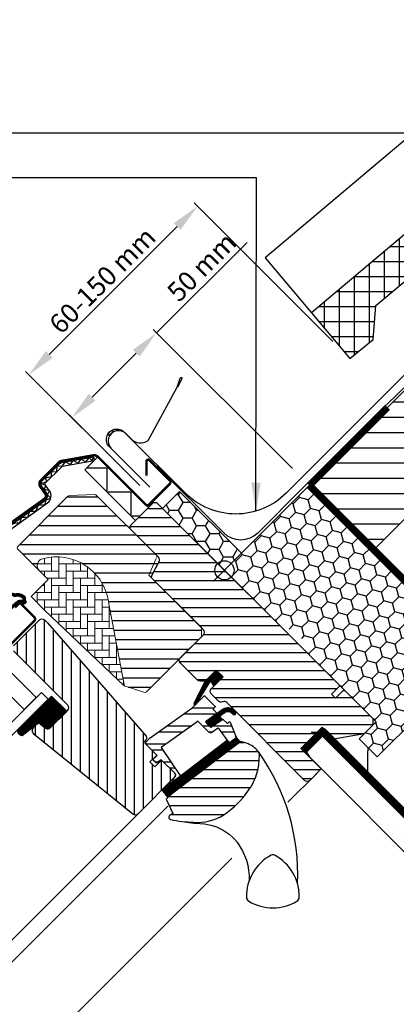
# Model space of a CAD drawing. Units: millimetres. Extents: x 176 to 2077, y 10204 to 11438.
# Drawn here: x 810 to 966, y 10804 to 11215 of the extents above; entities that cross this region are included whole.
import ezdxf

# ---------------------------------------------------------------- set-up
doc = ezdxf.new("R2010")
doc.units = ezdxf.units.MM
doc.header["$PDMODE"] = 1
doc.linetypes.add('DASHED', pattern=[0.75, 0.5, -0.25])
doc.linetypes.add('HIDDEN', pattern=[9.525, 6.35, -3.175])
doc.layers.get('0').update_dxf_attribs({"lineweight": 25})
for name, color, linetype in [('VELUX_BFX', 9, 'Continuous'), ('VELUX_FLASHING', 4, 'Continuous'), ('VELUX_GASKET', 1, 'Continuous'), ('VELUX_HATCH', 1, 'Continuous'), ('VELUX_INFO', 7, 'Continuous'), ('VELUX_INSULATION', 1, 'Continuous'), ('VELUX_INSULATIONFRAME_BDX', 5, 'Continuous'), ('VELUX_LINNING', 2, 'Continuous'), ('VELUX_ROOFCONSTRUCTION', 7, 'Continuous'), ('VELUX_ROOFINGMATERIAL', 3, 'Continuous'), ('VELUX_ROOFWINDOW', 2, 'Continuous'), ('VELUX_RUDE_59', 1, 'Continuous'), ('VELUX_TEXT_ENGLISH', 7, 'Continuous'), ('VELUX_UNDERROOF', 3, 'DASHED'), ('VELUX_VAPOUR-BARRIER', 1, 'HIDDEN')]:
    doc.layers.add(name, color=color, linetype=linetype)
doc.styles.add('Verdana', font='verdana.ttf')
doc.dimstyles.new('VERDANA', dxfattribs={"dimtxt": 8, "dimasz": 12, "dimexe": 2, "dimexo": 0, "dimgap": 2, "dimtad": 1, "dimdec": 0, "dimzin": 0, "dimdsep": 46, "dimtxsty": 'Verdana', "dimcen": 0.09, "dimclrd": 256, "dimclre": 256, "dimclrt": 256, "dimadec": 0, "dimazin": 0, "dimtfac": 1, "dimtdec": 0, "dimtix": 1, "dimtmove": 0, "dimatfit": 3, "dimfxl": 1, "dimtolj": 1, "dimtzin": 0, "dimarcsym": 0})

# ---------------------------------------------------------------- blocks, each defined once
blk = doc.blocks.new('*D15')
at = {"layer": 'Defpoints', "color": 0, "transparency": 16777216}
for p in [(831.24, 11048.83), (923.12, 11027.66), (859.55, 11020.52)]:
    blk.add_point(p, dxfattribs=at)
at = {"layer": 'VELUX_INFO', "lineweight": -2, "transparency": 16777216}
for p, q in [((866.6, 11084.19), (904.29, 11121.88)), ((923.12, 11027.66), (865.18, 11085.6)), ((839.73, 11057.32), (858.11, 11075.7)), ((859.55, 11020.52), (829.83, 11050.25))]:
    blk.add_line(p, q, dxfattribs=at)
at = {"layer": 'VELUX_INFO', "transparency": 16777216}
for points in [[(856.7, 11077.12), (859.53, 11074.29), (866.6, 11084.19)], [(838.31, 11058.73), (841.14, 11055.9), (831.24, 11048.83)]]:
    blk.add_solid(points, dxfattribs=at)
at = {"layer": 'VELUX_INFO', "transparency": 16777216, "insert": (885.33, 11111.63), "char_height": 8, "attachment_point": 5, "rotation": 45, "style": 'Verdana'}
blk.add_mtext('\\A1;50 mm', dxfattribs=at)
blk = doc.blocks.new('*D16')
at = {"layer": 'Defpoints', "color": 0, "transparency": 16777216}
for p in [(940.03, 11080.56), (813.39, 11066.68), (859.55, 11020.52)]:
    blk.add_point(p, dxfattribs=at)
at = {"layer": 'VELUX_INFO', "lineweight": -2, "transparency": 16777216}
for p, q in [((940.03, 11080.56), (882.23, 11138.36)), ((875.16, 11128.46), (821.87, 11075.17)), ((859.55, 11020.52), (811.97, 11068.1))]:
    blk.add_line(p, q, dxfattribs=at)
at = {"layer": 'VELUX_INFO', "transparency": 16777216}
for points in [[(873.75, 11129.87), (876.58, 11127.05), (883.65, 11136.94)], [(820.46, 11076.58), (823.29, 11073.76), (813.39, 11066.68)]]:
    blk.add_solid(points, dxfattribs=at)
at = {"layer": 'VELUX_INFO', "transparency": 16777216, "insert": (844, 11106.02), "char_height": 8, "attachment_point": 5, "rotation": 45, "style": 'Verdana'}
blk.add_mtext('\\A1;60-150 mm', dxfattribs=at)
blk = doc.blocks.new('A$C4D2411BC')
at = {"layer": 'VELUX_GASKET'}
h = blk.add_hatch(dxfattribs=at)
h.set_pattern_fill('ANSI31', color=256, angle=-45, style=0)
h.set_pattern_definition([(360, (-1573.86355, 346.24396), (3e-17, 0.125), [])])
edge = h.paths.add_edge_path(flags=16)
edge.add_arc((210.28, 298.77), 0.31, 225.6428, 285.6428, ccw=False)
edge.add_line((210.06, 298.55), (209.34, 298.79))
edge.add_arc((209.28, 298.6), 0.2, 71.1933, 180.8862)
edge.add_arc((207.48, 298.57), 1.6, -45, 0.8862, ccw=False)
edge.add_line((208.61, 297.44), (208.59, 297.42))
edge.add_arc((207.46, 298.55), 1.6, 247.1777, 315, ccw=False)
edge.add_line((206.84, 297.08), (206.5, 297.22))
edge.add_line((206.5, 297.22), (206.64, 296.88))
edge.add_arc((205.17, 296.26), 1.6, -45, 22.8223, ccw=False)
edge.add_line((206.3, 295.13), (206.28, 295.11))
edge.add_arc((205.14, 296.24), 1.6, 269.1138, 315, ccw=False)
edge.add_arc((205.12, 294.44), 0.2, 89.1138, 140.094)
edge.add_line((204.96, 294.57), (202.03, 291.63))
edge.add_arc((201.11, 292.54), 1.3, 285, 315.0942, ccw=False)
edge.add_line((201.44, 291.29), (199.85, 290.86))
edge.add_line((199.85, 290.86), (198.44, 289.46))
edge.add_arc((198.87, 289.03), 0.6, 135, 217.2223)
edge.add_line((198.39, 288.67), (198.76, 288.18))
edge.add_arc((199.61, 287.19), 1.3, 125, 130.8195, ccw=False)
edge.add_line((198.87, 288.26), (202.55, 290.84))
edge.add_arc((203.29, 289.77), 1.3, 16.5703, 125, ccw=False)
edge.add_arc((206.2, 290.64), 1.74, 196.5703, 220.1038)
edge.add_line((204.88, 289.52), (206.25, 288.85))
edge.add_line((206.25, 288.85), (206.98, 288.77))
edge.add_line((206.98, 288.77), (207.01, 288.78))
edge.add_line((207.01, 288.78), (207.08, 288.83))
edge.add_line((207.08, 288.83), (207.16, 288.93))
edge.add_line((207.16, 288.93), (207.25, 289.3))
edge.add_line((207.25, 289.3), (207.28, 289.64))
edge.add_line((207.28, 289.64), (207.19, 290.21))
edge.add_line((207.19, 290.21), (207.13, 291.22))
edge.add_line((207.13, 291.22), (207.36, 292.26))
edge.add_line((207.36, 292.26), (208.2, 293.62))
edge.add_line((208.2, 293.62), (208.52, 293.93))
edge.add_line((208.52, 293.93), (209.8, 294.94))
edge.add_line((209.8, 294.94), (210.98, 295.93))
edge.add_line((210.98, 295.93), (211.94, 296.66))
edge.add_line((211.94, 296.66), (213.37, 296.83))
edge.add_arc((214.26, 297.19), 0.956, 202.2333, 267.0404)
edge.add_arc((217.56, 297.43), 3.56, 177.6983, 199.526, ccw=False)
edge.add_arc((213.94, 297.58), 0.0671, 357.6983, 422.2296)
edge.add_arc((219.87, 308.84), 12.67, 236.6493, 242.2296, ccw=False)
edge.add_line((212.91, 298.26), (212.38, 298.47))
edge.add_line((212.38, 298.47), (211.58, 298.51))
edge.add_line((211.58, 298.51), (210.84, 298.44))
edge.add_line((210.84, 298.44), (210.83, 298.44))
edge.add_arc((210.69, 298.7), 0.297, 239.2758, 299.2758, ccw=False)
edge.add_line((210.53, 298.45), (210.43, 298.45))
edge.add_line((210.43, 298.45), (210.36, 298.47))
edge = h.paths.add_edge_path()
edge.add_arc((210.71, 300.44), 1, 251.1933, 275.3033, ccw=False)
edge.add_line((210.39, 299.49), (209.66, 299.74))
edge.add_arc((209.28, 298.6), 1.2, 71.1933, 180.8862)
edge.add_arc((207.48, 298.57), 0.6, -45, 0.8862, ccw=False)
edge.add_line((207.9, 298.15), (207.88, 298.13))
edge.add_arc((207.46, 298.55), 0.6, 247.1777, 315, ccw=False)
edge.add_line((207.22, 298), (206.06, 298.49))
edge.add_line((206.06, 298.49), (205.27, 299.27))
edge.add_arc((205.4, 299.43), 0.2, 103.8753, 230.0009, ccw=False)
edge.add_line((205.35, 299.62), (206.25, 299.8))
edge.add_arc((206.2, 300), 0.2, 283.8753, 459.0139)
edge.add_line((206.17, 300.19), (205.07, 300.18))
edge.add_arc((205.04, 298.68), 1.5, 88.7885, 135)
edge.add_arc((205.04, 298.68), 1.5, 135, 181.2115)
edge.add_line((203.54, 298.65), (203.53, 297.55))
edge.add_arc((203.72, 297.52), 0.2, 170.9861, 346.1247)
edge.add_line((203.92, 297.47), (204.1, 298.37))
edge.add_arc((204.29, 298.32), 0.2, 39.9991, 166.1247, ccw=False)
edge.add_line((204.44, 298.45), (205.23, 297.66))
edge.add_line((205.23, 297.66), (205.72, 296.5))
edge.add_arc((205.17, 296.26), 0.6, -45, 22.8223, ccw=False)
edge.add_line((205.59, 295.84), (205.57, 295.82))
edge.add_arc((205.14, 296.24), 0.6, 269.1138, 315, ccw=False)
edge.add_arc((205.12, 294.44), 1.2, 89.1138, 137.1348)
edge.add_line((204.24, 295.26), (201.32, 292.33))
edge.add_arc((201.11, 292.54), 0.3, 285, 315.0942, ccw=False)
edge.add_line((201.18, 292.25), (199.56, 291.82))
edge.add_arc((199.8, 290.95), 0.9, 105, 135)
edge.add_line((199.16, 291.59), (197.74, 290.16))
edge.add_arc((198.87, 289.03), 1.6, 135, 217.2223)
edge.add_line((197.59, 288.06), (201.42, 283.03))
edge.add_arc((201.67, 283.2), 0.3, 214.5139, 400.155)
edge.add_line((201.89, 283.39), (199.37, 287.02))
edge.add_arc((199.61, 287.19), 0.3, 125, 214.8561, ccw=False)
edge.add_line((199.44, 287.44), (203.12, 290.02))
edge.add_arc((203.29, 289.77), 0.3, 16.5703, 125, ccw=False)
edge.add_arc((206.2, 290.64), 2.74, 196.5703, 225)
edge.add_line((204.27, 288.7), (205.97, 287.87))
edge.add_line((205.97, 287.87), (206.89, 287.78))
edge.add_arc((206.98, 288.77), 1, 264.3645, 289.7145)
edge.add_line((207.32, 287.83), (207.47, 287.89))
edge.add_line((207.47, 287.89), (207.77, 288.09))
edge.add_line((207.77, 288.09), (208.08, 288.49))
edge.add_line((208.08, 288.49), (208.11, 288.61))
edge.add_line((208.11, 288.61), (208.24, 289.13))
edge.add_line((208.24, 289.13), (208.29, 289.67))
edge.add_line((208.29, 289.67), (208.18, 290.32))
edge.add_line((208.18, 290.32), (208.14, 291.14))
edge.add_line((208.14, 291.14), (208.3, 291.88))
edge.add_line((208.3, 291.88), (208.99, 292.99))
edge.add_line((208.99, 292.99), (209.18, 293.18))
edge.add_line((209.18, 293.18), (210.43, 294.16))
edge.add_line((210.43, 294.16), (211.61, 295.15))
edge.add_line((211.61, 295.15), (212.33, 295.7))
edge.add_line((212.33, 295.7), (212.91, 295.77))
edge.add_arc((214.26, 297.19), 1.96, 226.6587, 285.3051)
edge.add_arc((214.46, 296.07), 0.828, 292.2002, 387.5681)
edge.add_arc((217.56, 297.43), 2.56, 177.6983, 202.3052, ccw=False)
edge.add_arc((213.94, 297.58), 1.07, 357.6983, 422.2296)
edge.add_arc((219.87, 308.84), 11.67, 236.1473, 242.2296, ccw=False)
edge.add_line((213.37, 299.15), (212.6, 299.46))
edge.add_line((212.6, 299.46), (211.56, 299.51))
edge.add_line((211.56, 299.51), (210.8, 299.44))
edge.add_line((210.8, 299.44), (210.59, 299.45))
edge.add_line((210.59, 299.45), (209.66, 299.74))
h = blk.add_hatch(dxfattribs=at)
h.set_pattern_fill('ANSI31', color=1, angle=-45, style=0)
h.set_pattern_definition([(360, (-1597.36941, 287.15536), (3e-17, 0.125), [])])
h.paths.add_polyline_path([(297.31, 264.81), (294.49, 267.64), (289.69, 262.84), (285.2, 253.81, 1.071735), (286.12, 253.43), (291.74, 262.5, -0.648139), (292.65, 262.5), (293.37, 260.87)])
h = blk.add_hatch(dxfattribs=at)
h.set_pattern_fill('ANSI31', color=256, angle=315, style=0)
h.set_pattern_definition([(0, (-571.32271, -666.55385), (3e-17, 0.125), [])])
h.paths.add_polyline_path([(225.82, 256.81), (211.56, 242.55, 0.376436), (213.7, 240.43), (220.53, 245.76), (223.32, 243.49, 0.383864), (225.33, 243.6), (232.18, 250.44, 0.307562), (232.18, 250.45)])
h = blk.add_hatch(dxfattribs=at)
h.set_pattern_fill('ANSI31', color=1, angle=-45, style=0)
h.set_pattern_definition([(360, (-1437.11718, 1098.0191), (3e-17, 0.125), [])])
h.paths.add_polyline_path([(300.7, 249.92), (301.49, 249.12, 0.781178), (302.56, 250.18), (301.72, 251.02, 0.330412), (297.33, 251.33), (289.92, 246.04), (292.18, 243.78), (297.01, 247.1), (295.75, 248.36), (298.16, 250.08, 0.01646), (298.04, 250), (298.2, 250.11), (298.16, 250.08, -0.319479)])
h = blk.add_hatch(dxfattribs=at)
h.set_pattern_fill('ANSI31', color=1, angle=-45, style=0)
h.set_pattern_definition([(360, (-1532.71812, 245.09797), (3e-17, 0.125), [])])
edge = h.paths.add_edge_path()
edge.add_line((302.53, 240.08), (302.7, 239.66))
edge.add_arc((302.42, 239.55), 0.3, -52.75, 21, ccw=False)
edge.add_line((302.6, 239.31), (300.17, 237.46))
edge.add_line((300.17, 237.46), (300.17, 237.46))
edge.add_line((300.17, 237.46), (300.16, 237.46))
edge.add_line((300.16, 237.46), (300.15, 237.45))
edge.add_arc((300.01, 237.72), 0.3, 215.5, 298.068, ccw=False)
edge.add_line((299.77, 237.54), (299.18, 238.36))
edge.add_line((299.18, 238.36), (271.89, 217.6))
edge.add_line((271.89, 217.6), (274.01, 214.82))
edge.add_line((274.01, 214.82), (304.26, 237.82))
edge.add_line((304.26, 237.82), (302.53, 240.08))
at = {"layer": 'VELUX_HATCH'}
h = blk.add_hatch(dxfattribs=at)
h.set_pattern_fill('ANSI31', color=256, scale=1.25, angle=315, style=0)
h.set_pattern_definition([(0, (-20.0045, -10125.669), (1e-15, 3.96875), [])])
h.paths.add_polyline_path([(267.98, 305.6, -0.332171), (267.73, 307.37), (270.69, 312.83, 0.332171), (270.43, 314.61), (258.99, 326.05), (244.6, 340.44, 0.207703), (243.86, 340.73), (233.39, 340.38, 0.190151), (232.72, 340.08), (211.9, 319.26, 0.414214), (211.9, 317.84), (220.73, 309.01, -0.575647), (222.06, 314.03, -0.460101), (249.72, 295.28), (256.18, 261.56, -0.135585), (256.14, 261.03), (264.36, 258.36, 0.282029), (265.37, 258.61), (288.27, 281.51), (288.27, 285.31)])
h = blk.add_hatch(dxfattribs=at)
h.set_pattern_fill('ANSI31', color=256, scale=30, angle=315, style=0)
h.set_pattern_definition([(0, (-571.3227, -666.554), (1e-15, 3.75), [])])
edge = h.paths.add_edge_path()
edge.add_line((294.49, 267.64), (290.31, 263.47))
edge.add_arc((289.25, 264.53), 1.5, 270, 315, ccw=False)
edge.add_line((289.25, 263.03), (287.7, 263.03))
edge.add_arc((287.7, 264.53), 1.5, 225, 270, ccw=False)
edge.add_line((286.64, 263.47), (279.5, 270.61))
edge.add_arc((280.56, 271.67), 1.5, 135, 225, ccw=False)
edge.add_line((279.5, 272.73), (289.11, 282.35))
edge.add_arc((288.05, 283.41), 1.5, 315, 405)
edge.add_line((289.11, 284.47), (267.98, 305.6))
edge.add_arc((269.04, 306.66), 1.5, 151.5, 225, ccw=False)
edge.add_line((267.73, 307.37), (270.69, 312.83))
edge.add_arc((269.37, 313.55), 1.5, 331.5, 405)
edge.add_line((270.43, 314.61), (258.99, 326.05))
edge.add_arc((260.05, 327.11), 1.5, 135, 225, ccw=False)
edge.add_line((258.99, 328.17), (267.9, 337.08))
edge.add_arc((268.96, 336.02), 1.5, 45, 135, ccw=False)
edge.add_line((270.02, 337.08), (345.61, 261.49))
edge.add_line((345.61, 261.49), (345.61, 260.78))
edge.add_line((345.61, 260.78), (342.43, 257.6))
edge.add_line((342.43, 257.6), (344.13, 255.9))
edge.add_line((344.13, 255.9), (347.31, 259.08))
edge.add_line((347.31, 259.08), (348.01, 259.08))
edge.add_line((348.01, 259.08), (359.61, 247.49))
edge.add_line((359.61, 247.49), (359.61, 244.66))
edge.add_line((359.61, 244.66), (356.02, 241.07))
edge.add_line((356.02, 241.07), (343.49, 238.86))
edge.add_line((343.49, 238.86), (338.54, 243.81))
edge.add_line((338.54, 243.81), (329.7, 234.97))
edge.add_line((329.7, 234.97), (338.19, 226.49))
edge.add_line((338.19, 226.49), (333.38, 221.68))
edge.add_arc((332.32, 222.74), 1.5, 225.0022, 314.9982, ccw=False)
edge.add_line((331.26, 221.68), (298.85, 254.08))
edge.add_arc((297.79, 253.02), 1.5, 45, 115.5288)
edge.add_arc((296.5, 255.73), 1.5, 225, 295.5288, ccw=False)
edge.add_line((295.44, 254.67), (292.36, 257.74))
edge.add_arc((293.43, 258.8), 1.5, 135, 225, ccw=False)
edge.add_line((292.36, 259.86), (297.31, 264.81))
edge.add_line((297.31, 264.81), (294.49, 267.64))
edge = h.paths.add_edge_path()
edge.add_arc((286.72, 224.41), 20.24, 265.282, 302.553)
edge.add_arc((276.4, 239.24), 38.31, 303.6321, 325.7627)
edge.add_arc((287.49, 231.82), 24.97, 325.5205, 360.7978)
edge.add_arc((310.35, 232.34), 2.11, 355.3712, 397.6178)
edge.add_arc((303.81, 227.21), 10.42, 38.05, 72.0558)
edge.add_line((307.02, 237.12), (304.69, 237.88))
edge.add_line((304.69, 237.88), (275.78, 215.9))
edge.add_line((275.78, 215.9), (273.59, 213.88))
edge.add_line((273.59, 213.88), (276.45, 207.81))
edge.add_line((276.45, 207.81), (275.26, 207.19))
edge.add_arc((275.72, 206.31), 1, 117.25, 259.5487)
edge.add_arc((286.96, 262.98), 58.78, 258.798, 268.1492)
at = {"layer": 'VELUX_HATCH', "linetype": 'Continuous', "lineweight": 0}
h = blk.add_hatch(dxfattribs=at)
h.set_pattern_fill('AR-HBONE', color=256, scale=0.75, angle=45, style=0)
h.set_pattern_definition([(90, (-1355.1465, 562.9165), (-3, 3), [9, -3]), (180, (-1355.1465, 565.9165), (-3, 3), [9, -3])])
edge = h.paths.add_edge_path(flags=0)
edge.add_line((220.73, 309.01), (224.41, 305.33))
edge.add_line((224.41, 305.33), (218.05, 298.96))
edge.add_arc((218.76, 298.26), 1, 135, 225)
edge.add_line((218.05, 297.55), (223, 292.6))
edge.add_line((223, 292.6), (256.14, 261.03))
edge.add_arc((255.2, 261.38), 1, -20.0398, 10.8456)
edge.add_line((256.18, 261.56), (249.72, 295.28))
edge.add_arc((227.86, 292.81), 22, 6.4643, 105.2931)
edge.add_arc((222.85, 311.13), 3, 105.2931, 225)
at = {"layer": 'VELUX_HATCH'}
h = blk.add_hatch(dxfattribs=at)
h.set_pattern_fill('ANSI31', color=256, scale=30, angle=225, style=0)
h.set_pattern_definition([(270, (-571.3227, -666.554), (3.75, -9e-16), [])])
h.paths.add_polyline_path([(224.17, 287.33), (222.93, 288.57, 0.414214), (220.81, 288.57), (209.99, 277.75, 0.414214), (209.99, 275.63), (232.61, 253, -0.414214), (232.61, 250.88), (232.18, 250.44, -0.091296), (232.18, 250.44), (225.33, 243.6, -0.383864), (223.32, 243.49), (221.17, 245.24, 0.383864), (219.83, 245.17), (218.48, 243.82, 0.445229), (218.64, 240.85), (259.78, 207.54, 0.383864), (261.78, 207.64), (276.95, 222.81, 0.413439), (276.95, 224.93), (271.72, 230.16), (268.89, 227.33), (266.84, 229.39), (269.67, 232.21), (265.42, 236.46, -0.000857), (265.42, 236.46), (264.93, 236.95, -0.414214), (264.93, 238.37), (265.23, 238.67, 0.39391), (265.28, 240.03)])
at = {"layer": 'VELUX_RUDE_59'}
h = blk.add_hatch(dxfattribs=at)
h.set_pattern_fill('ANSI32', color=256, scale=20, angle=-45, style=0)
h.set_pattern_definition([(360, (-1355.1465, 562.9165), (2e-15, 7.5), []), (360, (-1352.6465, 560.4165), (2e-15, 7.5), [])])
h.paths.add_polyline_path([(294.58, 249.37, 0.463654), (294.62, 249.83), (293.07, 251.38), (293.92, 252.22, 0.414214), (293.92, 252.65), (289.75, 256.82, 0.414214), (289.32, 256.82), (286.43, 253.93), (286.12, 253.43, -0.353675), (285.59, 253.09), (284.23, 251.73), (266.97, 239.42), (265.42, 237.87, 0.414107), (265.42, 236.46), (269.81, 232.07), (268.25, 230.52, 0.414214), (268.25, 230.09), (269.29, 229.06, 0.359037), (269.67, 229.02), (271.58, 230.3), (277.3, 224.58, -0.414214), (277.3, 223.16), (274.69, 220.55, 0.414214), (274.69, 220.12), (274.91, 219.9), (279.63, 223.49), (271.48, 235.35), (273.92, 237.09), (286.01, 245.71), (286.84, 246.3), (291.36, 241.77, 0.36397), (292.64, 241.66), (295.43, 243.62), (299.77, 237.54, 0.423188), (300.19, 237.48), (302.6, 239.31, 0.333383), (302.7, 239.66), (300.31, 245.88, 0.485035), (299.86, 246.02), (299.01, 245.44), (297.39, 247.06, 0.361502), (297.01, 247.1), (292.18, 243.78), (289.92, 246.04)])
at = {"color": 7, "linetype": 'Continuous', "lineweight": 30}
for p, q in [((243.4, 356.47), (243.66, 354.99)), ((213.17, 295.22), (218.68, 289.7)), ((209.14, 278.6), (218.68, 288.15)), ((315.98, 189.69), (315.95, 189.69))]:
    blk.add_line(p, q, dxfattribs=at)
at = {"color": 8, "linetype": 'Continuous', "lineweight": 0}
blk.add_line((309.48, 182.79), (309.12, 182.11), dxfattribs=at)
at = {"color": 7, "linetype": 'Continuous', "lineweight": 30}
blk.add_open_spline([(328.82, 176.37), (328.82, 176.35), (328.83, 176.3), (328.84, 176.23), (328.84, 176.19), (328.85, 176.17), (328.85, 176.18), (328.85, 176.18)], degree=3, knots=[0, 0, 0, 0, 0.251602, 0.497276, 0.7457987, 0.9944544, 1, 1, 1, 1], dxfattribs=at)
at = {"layer": 'VELUX_FLASHING', "const_width": 1}
for points in [[(177.39, 288.57), (179.62, 286.34, -1), (176.29, 283.02), (169.58, 289.74, -0.414214), (169.58, 294.9), (184.6, 309.92, -0.04106), (197.11, 320.53), (222.91, 339, 0.414214), (223.26, 341.09), (221.2, 343.97, -0.366913), (221.42, 346.75), (228.85, 354.17, -0.153915), (229.99, 354.77), (243.43, 357.14, -0.211498), (245.11, 356.54), (265.07, 336.58, 0.414214), (266.48, 336.58), (275.11, 345.21, 0.414214), (275.11, 346.62), (266.63, 355.11, 0.668179), (265.43, 354.61), (265.43, 348.68)], [(210.69, 293.73), (212.18, 295.22, -0.414198), (213.17, 295.22), (218.68, 289.7, -0.414208), (218.68, 288.15), (209.14, 278.6, -0.398954), (207.62, 278.56), (203.82, 281.99, 0.892536), (199.35, 278.04), (201.64, 274.77, -0.458373), (201.19, 273.01, 0.187201), (195.74, 267.01, 0.966451), (198.32, 265.92), (199.27, 267.96)]]:
    blk.add_lwpolyline(points, format="xyb", dxfattribs=at)
at = {"layer": 'VELUX_GASKET', "color": 1}
for points in [[(212.33, 295.7), (212.91, 295.77, 0.261629), (214.77, 295.31, 0.441928), (215.19, 296.46, -0.107782), (215, 297.53, 0.289256), (214.44, 298.52, -0.026546), (213.37, 299.15), (212.6, 299.46)], [(211.94, 296.66), (213.37, 296.83, 0.29056), (214.21, 296.24, -0.09553), (214.01, 297.57, 0.289256), (213.97, 297.63, -0.024354), (212.91, 298.26), (212.38, 298.47)]]:
    blk.add_lwpolyline(points, format="xyb", dxfattribs=at)
at = {"layer": 'VELUX_GASKET'}
for points in [[(289.71, 262.88), (285.2, 253.81, 0.849746), (286, 253.23), (291.8, 262.61, -0.557806), (292.65, 262.5), (293.37, 260.87), (297.31, 264.81), (294.49, 267.64), (289.69, 262.84)], [(300.15, 237.45), (300.15, 237.45), (300.16, 237.46), (300.16, 237.46), (300.16, 237.46), (300.16, 237.46), (300.17, 237.46), (300.17, 237.46), (300.17, 237.46), (300.17, 237.46), (300.17, 237.46), (300.16, 237.46), (300.16, 237.46), (300.16, 237.46), (300.16, 237.46), (300.15, 237.45), (300.15, 237.45, -0.377167), (299.77, 237.54), (295.72, 243.21, 0.41166), (295.03, 243.33), (292.64, 241.66, -0.36397), (291.36, 241.77), (286.84, 246.3), (286.01, 245.71), (273.92, 237.09), (271.48, 235.35), (279.63, 223.49), (274.91, 219.9), (274.69, 220.12, -0.414214), (274.69, 220.55), (277.3, 223.16, 0.414214), (277.3, 224.58), (271.58, 230.3), (269.67, 229.02, -0.359037), (269.29, 229.06), (268.25, 230.09, -0.414214), (268.25, 230.52), (269.81, 232.07), (265.42, 236.46, -0.41432), (265.42, 237.87), (266.97, 239.42), (284.23, 251.73), (289.32, 256.82, -0.414214), (289.75, 256.82), (293.92, 252.65, -0.414214), (293.92, 252.22), (293.28, 251.59, 0.414214), (293.28, 251.16), (294.62, 249.83, -0.463654), (294.58, 249.37), (289.92, 246.04), (292.18, 243.78), (297.01, 247.1, -0.361502), (297.39, 247.06), (298.84, 245.61, 0.361502), (299.22, 245.58), (299.86, 246.02, -0.485035), (300.31, 245.88), (302.7, 239.66, -0.333383), (302.6, 239.31), (300.17, 237.46)]]:
    blk.add_lwpolyline(points, format="xyb", dxfattribs=at)
for points in [[(298.14, 250.06, -0.323646), (300.7, 249.92), (301.49, 249.12, 0.781178), (302.56, 250.18), (301.72, 251.02, 0.330412), (297.33, 251.33), (289.92, 246.04), (292.18, 243.78), (297.01, 247.1), (295.75, 248.36), (298.2, 250.11)], [(300.15, 237.45, -0.377167), (299.77, 237.54), (299.18, 238.36), (271.89, 217.6), (274.01, 214.82), (304.26, 237.82), (302.53, 240.08), (302.7, 239.66, -0.333383), (302.6, 239.31), (300.17, 237.46)]]:
    blk.add_lwpolyline(points, format="xyb", close=True, dxfattribs=at)
at = {"layer": 'VELUX_HATCH', "linetype": 'Continuous', "lineweight": 0}
for points in [[(269.61, 314.52, 0.310871), (269.4, 315.63), (244.6, 340.44, 0.207703), (243.86, 340.73), (233.39, 340.38, 0.190151), (232.72, 340.08), (211.9, 319.26, 0.414214), (211.9, 317.84), (224.41, 305.33), (217.34, 298.26), (223, 292.6), (256.14, 261.03), (264.36, 258.36, 0.282029), (265.37, 258.61), (288.27, 281.51), (288.27, 285.31), (266.35, 307.23), (269.45, 314.17)], [(256.14, 261.03, 0.135585), (256.18, 261.56), (249.72, 295.28, 0.460101), (222.06, 314.03, 0.575647), (220.73, 309.01)]]:
    blk.add_lwpolyline(points, format="xyb", dxfattribs=at)
at = {"layer": 'VELUX_INFO', "color": 5}
for p, q in [((293.28, 313.81), (302.48, 304.62)), ((293.28, 304.62), (302.48, 313.81))]:
    blk.add_line(p, q, dxfattribs=at)
blk.add_circle((297.88, 309.22), 4, dxfattribs=at)
at = {"layer": 'VELUX_ROOFWINDOW', "color": 1}
for p, q in [((243.4, 356.47), (243.66, 354.99)), ((324.3, 212.6), (336.29, 224.59)), ((194.74, 140.6), (264.56, 210.42)), ((199.34, 136.01), (274.25, 210.92)), ((223.52, 111.82), (300.91, 189.21))]:
    blk.add_line(p, q, dxfattribs=at)
for points in [[(173.82, 298.22), (185.06, 309.47, -0.04106), (197.49, 320), (223.29, 338.47, 0.414214), (223.79, 341.47), (221.72, 344.35, -0.366913), (221.88, 346.29), (229.31, 353.71, -0.153915), (230.11, 354.13), (243.4, 356.47)], [(174.88, 297.16), (186.12, 308.4, -0.04106), (198.36, 318.78), (224.16, 337.25, 0.414214), (225.01, 342.34), (222.94, 345.23), (230.37, 352.65), (243.66, 354.99)]]:
    blk.add_lwpolyline(points, format="xyb", dxfattribs=at)
for points in [[(209.65, 328.64), (212.63, 329.11), (213.44, 331.38), (215.97, 331.39), (216.87, 333.78), (219.35, 333.86), (220.4, 336.29), (223.19, 336.58), (223.57, 338.55), (225.55, 339.31), (224.25, 340.6), (225.06, 342.29), (222.86, 342.88), (223.42, 344.61), (221.53, 345.37), (223.88, 346.17), (223.38, 347.75), (225.89, 348.23), (225.84, 350.17), (228.02, 350.38), (228.27, 352.68), (230.32, 352.63), (231.63, 354.39), (233.77, 353.3), (234.94, 354.97), (236.9, 353.81), (238.2, 355.5), (240.18, 354.4), (241.56, 356.04), (242.68, 354.92), (243.44, 356.31)], [(240.68, 351.97), (248.87, 351.97), (248.87, 341.97), (258.87, 341.97), (258.87, 331.97), (262.79, 331.97)]]:
    blk.add_lwpolyline(points, dxfattribs=at)
blk.add_lwpolyline([(260.83, 330.01), (239.78, 351.06), (245.18, 356.47), (266.24, 335.42)], close=True, dxfattribs=at)
at = {"layer": 'VELUX_ROOFWINDOW'}
for points in [[(294.49, 267.64), (290.31, 263.47, -0.198912), (289.25, 263.03), (287.7, 263.03, -0.198912), (286.64, 263.47), (279.5, 270.61, -0.414214), (279.5, 272.73), (289.11, 282.35, 0.414214), (289.11, 284.47), (267.98, 305.6, -0.332171), (267.73, 307.37), (270.69, 312.83, 0.332171), (270.43, 314.61), (258.99, 326.05, -0.414214), (258.99, 328.17), (267.9, 337.08, -0.414214), (270.02, 337.08), (345.61, 261.49), (345.61, 260.78), (342.43, 257.6), (344.13, 255.9), (347.31, 259.08), (348.01, 259.08), (359.61, 247.49), (359.61, 244.66), (356.02, 241.07), (343.49, 238.86), (338.54, 243.81), (329.7, 234.97), (338.19, 226.49), (338.19, 226.49, 0.125251), (338.19, 226.49), (333.38, 221.68, -0.414193), (331.26, 221.68), (298.85, 254.08, 0.317837), (297.15, 254.37, -0.317837), (295.44, 254.67), (292.36, 257.74, -0.414214), (292.36, 259.86), (297.31, 264.81)], [(285.06, 204.23, 0.164075), (297.62, 207.34, 0.096864), (308.07, 217.69, 0.155153), (312.45, 232.17, 0.186453), (312.02, 233.63, 0.149477), (307.02, 237.12), (304.69, 237.88), (275.78, 215.9), (273.59, 213.88), (276.45, 207.81), (275.26, 207.19, 0.715261), (275.54, 205.32, 0.040825)], [(317.34, 190.52, 0.282044), (307.04, 172.99, 0.29716), (308.01, 171.32, 0.136251), (318.04, 168.53, 0.136278), (328.08, 171.32, 0.258285), (329.05, 172.99, 0.27924), (318.94, 190.4), (318.75, 190.52, 0.254994)]]:
    blk.add_lwpolyline(points, format="xyb", close=True, dxfattribs=at)
for points in [[(209.99, 277.75), (220.81, 288.57, -0.414214), (222.93, 288.57), (224.17, 287.33), (265.28, 240.03, -0.39391), (265.23, 238.67), (264.93, 238.37, 0.414214), (264.93, 236.95), (269.67, 232.21), (266.84, 229.39), (268.89, 227.33), (271.72, 230.16), (276.95, 224.93, -0.414214), (276.95, 222.81), (261.78, 207.64, -0.383864), (259.78, 207.54), (218.64, 240.85, -0.445229), (218.48, 243.82), (219.83, 245.17, -0.383864), (221.17, 245.24), (223.32, 243.49, 0.383864), (225.33, 243.6), (232.61, 250.88, 0.414214), (232.61, 253), (209.99, 275.63, -0.414214)], [(280.28, 204.58), (285.11, 203.83), (287.66, 203.77), (289.61, 203.59), (292.16, 203.07), (293.17, 202.76, -0.151882), (303.12, 195.96, -0.167572), (308.18, 179.92, -0.167572)]]:
    blk.add_lwpolyline(points, format="xyb", dxfattribs=at)
blk.add_arc((241, 182.72), 87.38, 357.3924, 35.505, dxfattribs=at)
at = {"layer": 'VELUX_RUDE_59'}
for points in [[(207.15, 268.55), (219.53, 256.18), (214.52, 251.17), (202.15, 263.55)], [(207.15, 268.55), (219.53, 256.18), (214.52, 251.17), (202.15, 263.55)], [(149.35, 186), (221.65, 258.31), (224.48, 255.48), (152.18, 183.17)]]:
    blk.add_lwpolyline(points, close=True, dxfattribs=at)
blk.add_lwpolyline([(213.7, 240.43), (220.53, 245.76), (223.32, 243.49, 0.383864), (225.33, 243.6), (232.18, 250.44, 0.52955), (232.18, 250.45), (225.82, 256.81), (211.56, 242.55, 0.376436)], format="xyb", close=True, dxfattribs=at)

msp = doc.modelspace()

# ---------------------------------------------------------------- hatches: boundary and pattern name
at = {"layer": 'VELUX_FLASHING'}
h = msp.add_hatch(dxfattribs=at)
h.set_pattern_fill('DOTS', color=256, scale=6, angle=180, style=0)
h.set_pattern_definition([(45, (804.01238, 10575.61556), (-0.13258252, 0.39774756), [0, -0.375])])
edge = h.paths.add_edge_path()
edge.add_ellipse((847.34, 11042.51), major_axis=(1.03, 1), ratio=0.348655, start_angle=0, end_angle=360)
at = {"layer": 'VELUX_HATCH'}
h = msp.add_hatch(dxfattribs=at)
h.set_pattern_fill('ANSI37', color=256, scale=50, angle=45, style=0)
h.set_pattern_definition([(90, (230.279, 9620.2025), (-6.25, 1e-15), []), (180, (230.279, 9620.2025), (-1e-15, -6.25), [])])
h.paths.add_polyline_path([(1226.37, 11321.86), (1228.01, 11319.91), (1238.11, 11328.43), (1236.47, 11330.38), (1247.94, 11340.05), (1260.46, 11334.1), (1269.98, 11342.12), (1252.17, 11363.24), (931.07, 11092.51), (947.1, 11073.49), (956.74, 11081.45), (957.94, 11095.55), (971.32, 11106.83, 0.308077), (980.98, 11107.82, 0.308077), (983.6, 11117.18)])
h = msp.add_hatch(dxfattribs=at)
h.set_pattern_fill('ANSI31', color=256, scale=2, angle=135, style=0)
h.paths.add_polyline_path([(969.79, 11060.19), (996.67, 11033.31), (957.06, 10993.72), (930.19, 11020.59)])
at = {"layer": 'VELUX_HATCH', "linetype": 'HIDDEN'}
h = msp.add_hatch(dxfattribs=at)
h.set_pattern_fill('DOTS', color=256, scale=60, style=0)
h.set_pattern_definition([(0, (25.6346, 10009.4635), (1.875, 3.75), [0, -3.75])])
h.paths.add_polyline_path([(1043.1, 10867.65), (1230.82, 10867.65), (1230.82, 10857.25), (1032.7, 10857.25), (980.4, 10857.25), (930.34, 10907.3), (927.64, 10911.98), (931.46, 10915.79), (934.34, 10917.45), (984.14, 10867.65)])
edge = h.paths.add_edge_path()
edge.add_line((1227.49, 10844.87), (1263.14, 10880.53))
edge.add_arc((1261.72, 10881.94), 2, 315, 390)
edge.add_line((1263.46, 10882.94), (1258.4, 10891.69))
edge.add_arc((1257.54, 10891.19), 1, 30, 101.3325)
edge.add_line((1257.34, 10892.17), (1253.51, 10891.4))
edge.add_line((1253.51, 10891.4), (1252.59, 10890.48))
edge.add_line((1252.59, 10890.48), (1254, 10889.07))
edge.add_line((1254, 10889.07), (1251.17, 10886.24))
edge.add_line((1251.17, 10886.24), (1254.36, 10883.06))
edge.add_line((1254.36, 10883.06), (1256, 10884.7))
edge.add_line((1256, 10884.7), (1254.71, 10886.24))
edge.add_line((1254.71, 10886.24), (1256.85, 10888.38))
edge.add_line((1256.85, 10888.38), (1260.47, 10882.11))
edge.add_line((1260.47, 10882.11), (1226.07, 10847.7))
edge.add_line((1226.07, 10847.7), (1223.95, 10849.82))
edge.add_line((1223.95, 10849.82), (1227.49, 10853.36))
edge.add_line((1227.49, 10853.36), (1225.72, 10855.13))
edge.add_line((1225.72, 10855.13), (1222.18, 10851.59))
edge.add_line((1222.18, 10851.59), (1216.53, 10857.25))
edge.add_line((1216.53, 10857.25), (1214.41, 10855.13))
edge.add_line((1214.41, 10855.13), (1224.66, 10844.87))
edge.add_arc((1226.07, 10846.29), 2, 225, 315)
at = {"layer": 'VELUX_INSULATIONFRAME_BDX'}
h = msp.add_hatch(dxfattribs=at)
h.set_pattern_fill('HONEY', color=256, scale=30, angle=45, style=0)
h.set_pattern_definition([(45, (25.6346, 10009.4635), (1.681079, 6.273872), [3.75, -7.5]), (165, (25.6346, 10009.4635), (-6.273872, -1.681079), [3.75, -7.5]), (105, (25.6346, 10009.4635), (-4.592793, 4.592793), [-7.5, 3.75])])
h.paths.add_polyline_path([(930.19, 11020.59), (897.67, 10988.06, -0.198912), (898.84, 10985.24, -0.198912), (897.67, 10982.41), (920.29, 10959.78, -0.668178), (927.12, 10956.95, -0.198912), (925.95, 10954.12), (957.98, 10922.09), (950.91, 10915.02), (958.48, 10907.45), (1000.9, 10949.88)])
h = msp.add_hatch(dxfattribs=at)
h.set_pattern_fill('HONEY', color=256, scale=30, angle=90, style=0)
h.set_pattern_definition([(180, (2642.007, 11633.7157), (-5.625, 3.247595), [3.75, -7.5]), (60, (2642.007, 11633.7157), (5.625, 3.247595), [3.75, -7.5]), (120, (2642.007, 11633.7157), (-1e-08, 6.4951905), [-7.5, 3.75])])
h.paths.add_polyline_path([(876.1, 11018.12), (869.03, 11011.04), (894.84, 10985.24), (901.91, 10992.31)])

# ---------------------------------------------------------------- linework, layer by layer
at = {"layer": 'VELUX_BFX'}
for points in [[(1030.44, 11086.92), (1030.44, 11086.92, 0.104507), (1012.94, 11103.31), (962.28, 11054.2)], [(962.26, 11054.22), (927.96, 11019.99), (908.69, 11000.76, -0.413975), (894.55, 11000.77), (866.72, 11028.6)]]:
    msp.add_lwpolyline(points, format="xyb", dxfattribs=at)
at = {"layer": 'VELUX_FLASHING'}
for points in [[(1054.41, 11159.21), (1059.99, 11159.21, -0.668179), (1060.7, 11157.51), (1060.55, 11157.35), (920.56, 11017.37, -0.414214), (878.56, 11017.37), (853.92, 11042.01, 1), (847.56, 11036.07), (863.71, 11019.92)], [(863.71, 11019.92), (847.06, 11036.57, -1.034483), (853.21, 11042.72), (855.94, 11039.99, 0.354103), (863.01, 11039.25), (875.09, 11061.55), (876.39, 11065.26, -1.183046), (877.07, 11064.94), (875.24, 11061.55)]]:
    msp.add_lwpolyline(points, format="xyb", dxfattribs=at)
msp.add_ellipse((847.34, 11042.51), major_axis=(1.03, 1), ratio=0.348655, dxfattribs=at)
at = {"layer": 'VELUX_INSULATION'}
msp.add_line((937.66, 10917.66), (930.96, 10917.66), dxfattribs=at)
msp.add_lwpolyline([(954.65, 10911.26, 0.050677), (954.48, 10909.65), (954.48, 10897.28)], format="xyb", dxfattribs=at)
at = {"layer": 'VELUX_INSULATIONFRAME_BDX'}
for p, q in [((894.84, 10985.24), (930.19, 11020.59)), ((930.19, 11020.59), (1000.9, 10949.88)), ((957.98, 10922.09), (894.84, 10985.24)), ((1000.9, 10949.88), (958.48, 10907.45)), ((950.91, 10915.02), (957.98, 10922.09)), ((958.48, 10907.45), (950.91, 10915.02))]:
    msp.add_line(p, q, dxfattribs=at)
msp.add_lwpolyline([(901.91, 10992.31), (894.84, 10985.24), (869.03, 11011.04), (876.1, 11018.12)], close=True, dxfattribs=at)
at = {"layer": 'VELUX_LINNING', "color": 0}
msp.add_lwpolyline([(1043.1, 10867.65), (1230.82, 10867.65), (1230.82, 10857.25), (1032.7, 10857.25), (980.4, 10857.25), (930.34, 10907.3), (927.64, 10911.98), (931.46, 10915.79), (934.34, 10917.45), (984.14, 10867.65)], close=True, dxfattribs=at)
at = {"layer": 'VELUX_ROOFCONSTRUCTION'}
msp.add_line((957.06, 10993.72), (974.74, 10976.04), dxfattribs=at)
msp.add_lwpolyline([(1060.47, 11061.74), (1042.79, 11079.42), (957.06, 10993.72)], dxfattribs=at)
msp.add_lwpolyline([(957.06, 10993.72), (930.19, 11020.59), (969.79, 11060.19), (996.66, 11033.32)], close=True, dxfattribs=at)
at = {"layer": 'VELUX_ROOFINGMATERIAL', "linetype": 'Continuous'}
msp.add_lwpolyline([(931.07, 11092.51), (947.1, 11073.49), (956.74, 11081.45), (957.94, 11095.55), (971.32, 11106.83, 0.308077), (980.98, 11107.82, 0.308077), (983.6, 11117.18), (1226.37, 11321.86), (1228.01, 11319.91), (1238.11, 11328.43), (1236.47, 11330.38), (1247.94, 11340.05), (1260.46, 11334.1), (1269.98, 11342.12), (1252.17, 11363.24), (931.07, 11092.51)], format="xyb", dxfattribs=at)
msp.add_lwpolyline([(1155.5, 11320.97), (911.73, 11115.45), (931.07, 11092.51)], dxfattribs=at)
at = {"layer": 'VELUX_UNDERROOF', "ltscale": 10, "const_width": 3}
for points in [[(1083.12, 11082.14), (975.89, 10974.9), (930.21, 11020.58)], [(962.72, 11053.12), (930.21, 11020.58)]]:
    msp.add_lwpolyline(points, dxfattribs=at)
at = {"layer": 'VELUX_VAPOUR-BARRIER', "const_width": 3}
for points in [[(936.56, 10918.76), (927.72, 10909.92)], [(1044.74, 10869.21), (984.84, 10869.21), (959.97, 10894.08), (935.54, 10918.51), (935.54, 10918.51)]]:
    msp.add_lwpolyline(points, dxfattribs=at)
at = {"layer": 'VELUX_VAPOUR-BARRIER', "ltscale": 5, "const_width": 3}
msp.add_lwpolyline([(936.56, 10918.76), (927.72, 10909.92)], dxfattribs=at)

# ---------------------------------------------------------------- block references
at = {"layer": 'VELUX_ROOFWINDOW', "color": 1, "linetype": 'HIDDEN'}
msp.add_blockref('A$C4D2411BC', (596.96, 10676.02), dxfattribs=at)

# ---------------------------------------------------------------- dimensions: what is measured, and where the dimension line sits
at = {"layer": 'VELUX_INFO'}
dim = msp.add_linear_dim(base=(813.39, 11066.68), p1=(940.03, 11080.56), p2=(859.55, 11020.52), angle=45, text='60-150 mm', dimstyle='VERDANA', override={"dimpost": ' mm'}, dxfattribs=at)
dim.commit()
dim.dimension.update_dxf_attribs({"geometry": '*D16', "text_midpoint": (848.36, 11101.66), "dimtype": 160})
dim = msp.add_linear_dim(base=(831.24, 11048.83), p1=(923.12, 11027.66), p2=(859.55, 11020.52), angle=45, dimstyle='VERDANA', override={"dimpost": ' mm'}, dxfattribs=at)
dim.commit()
dim.dimension.update_dxf_attribs({"geometry": '*D15', "text_midpoint": (889.69, 11107.28), "dimtype": 160})

# ---------------------------------------------------------------- leaders
at = {"layer": 'VELUX_TEXT_ENGLISH'}
for points in [[(1020.13, 11098.17), (1020.13, 11167.4), (793.95, 11167.4)], [(907.96, 11009.81), (908.22, 11148.7), (793.95, 11148.7)]]:
    msp.add_leader(points, dimstyle='VERDANA', override={"dimgap": 2, "dimtad": 0}, dxfattribs=at)

doc.saveas('drawing.dxf')
